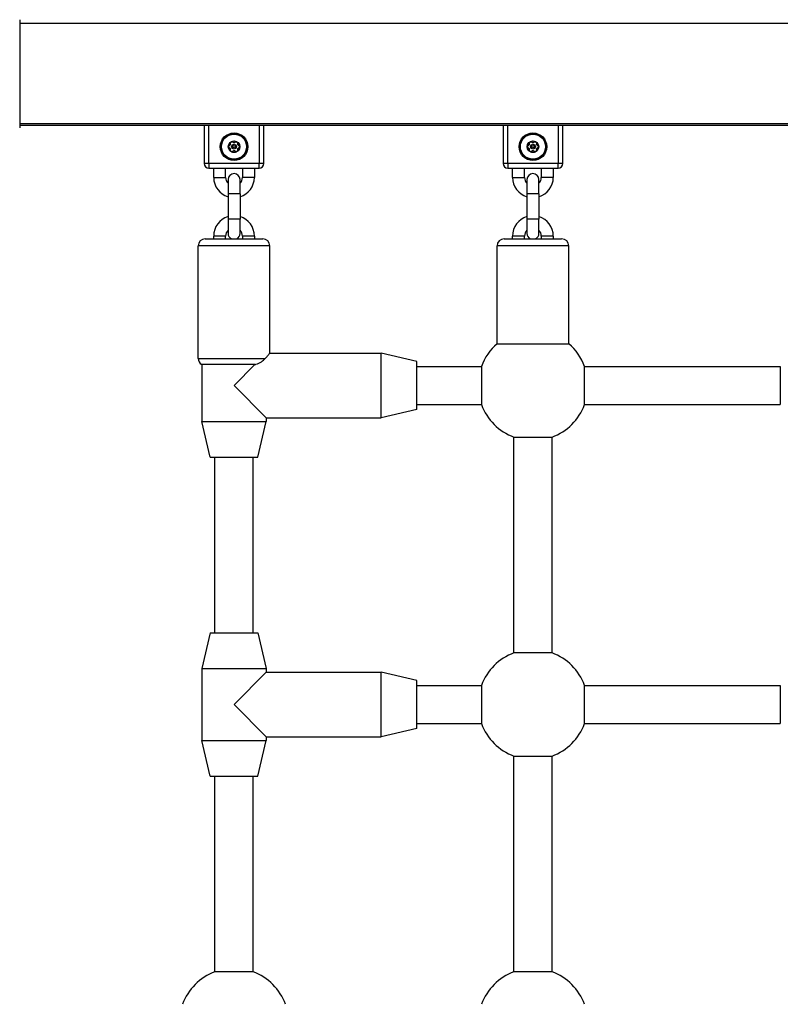
# Model space of a CAD drawing. Units: millimetres. Extents: x -3962 to 3194, y -4480 to 3695.
# Drawn here: x 56 to 374, y -385 to 27 of the extents above; entities that cross this region are included whole.
import ezdxf

# ---------------------------------------------------------------- set-up
doc = ezdxf.new("R2010")
doc.units = ezdxf.units.MM
doc.header["$LTSCALE"] = 60
doc.layers.add('SW_Toestellen', color=2, linetype='Continuous')

msp = doc.modelspace()

# ---------------------------------------------------------------- linework, layer by layer
at = {"layer": 'SW_Toestellen'}
for p, q in [((735.06, 24.96), (55.79, 24.96)), ((735.06, -17.04), (55.79, -17.04)), ((55.79, -17.54), (735.06, -17.54)), ((132.92, -17.54), (132.92, -33.54)), ((134.92, -33.54), (134.92, -17.54)), ((155.92, -17.54), (155.92, -33.54)), ((157.92, -33.54), (157.92, -17.54)), ((257.92, -17.54), (257.92, -33.54)), ((259.92, -33.54), (259.92, -17.54)), ((280.92, -17.54), (280.92, -33.54)), ((282.92, -33.54), (282.92, -17.54)), ((134.92, -33.54), (132.92, -33.54)), ((134.92, -33.54), (134.92, -35.54)), ((155.92, -33.54), (134.92, -33.54)), ((134.92, -35.54), (155.92, -35.54)), ((136.92, -39.39), (136.92, -35.54)), ((141.92, -39.39), (141.92, -35.54)), ((148.92, -35.54), (148.92, -39.39)), ((153.92, -35.54), (153.92, -39.39)), ((157.92, -33.54), (155.92, -33.54)), ((155.92, -35.54), (155.92, -33.54)), ((259.92, -33.54), (257.92, -33.54)), ((259.92, -33.54), (259.92, -35.54)), ((280.92, -33.54), (259.92, -33.54)), ((259.92, -35.54), (280.92, -35.54)), ((261.92, -39.39), (261.92, -35.54)), ((266.92, -39.39), (266.92, -35.54)), ((273.92, -35.54), (273.92, -39.39)), ((278.92, -35.54), (278.92, -39.39)), ((282.92, -33.54), (280.92, -33.54)), ((280.92, -35.54), (280.92, -33.54)), ((136.92, -39.39), (141.92, -39.39)), ((142.92, -40.29), (142.92, -46.29)), ((147.92, -46.29), (147.92, -40.29)), ((153.92, -39.39), (148.92, -39.39)), ((261.92, -39.39), (266.92, -39.39)), ((267.92, -40.29), (267.92, -46.29)), ((272.92, -46.29), (272.92, -40.29)), ((278.92, -39.39), (273.92, -39.39)), ((147.92, -46.29), (142.92, -46.29)), ((142.92, -46.29), (142.92, -56.79)), ((147.92, -46.29), (147.92, -56.79)), ((272.92, -46.29), (267.92, -46.29)), ((267.92, -46.29), (267.92, -56.79)), ((272.92, -46.29), (272.92, -56.79)), ((147.92, -56.79), (142.92, -56.79)), ((142.92, -56.79), (142.92, -62.79)), ((147.92, -62.79), (147.92, -56.79)), ((272.92, -56.79), (267.92, -56.79)), ((267.92, -56.79), (267.92, -62.79)), ((272.92, -62.79), (272.92, -56.79)), ((133.42, -65.04), (157.42, -65.04)), ((141.92, -63.89), (136.92, -63.89)), ((136.92, -65.04), (136.92, -63.89)), ((141.92, -65.04), (141.92, -63.89)), ((153.92, -63.89), (148.92, -63.89)), ((148.92, -63.89), (148.92, -65.04)), ((153.92, -63.89), (153.92, -65.04)), ((258.42, -65.04), (282.42, -65.04)), ((266.92, -63.89), (261.92, -63.89)), ((261.92, -65.04), (261.92, -63.89)), ((266.92, -65.04), (266.92, -63.89)), ((278.92, -63.89), (273.92, -63.89)), ((273.92, -63.89), (273.92, -65.04)), ((278.92, -63.89), (278.92, -65.04)), ((160.42, -68.04), (130.42, -68.04)), ((130.42, -115.04), (130.42, -68.04)), ((160.42, -112.87), (160.42, -68.04)), ((285.42, -68.04), (255.42, -68.04)), ((255.42, -108.94), (255.42, -68.04)), ((285.42, -108.94), (285.42, -68.04)), ((255.42, -108.94), (285.42, -108.94)), ((130.42, -115.04), (158.51, -115.04)), ((160.42, -112.87), (206.92, -112.87)), ((206.92, -139.87), (206.92, -112.87)), ((221.92, -116.37), (206.92, -112.87)), ((131.92, -117.64), (131.92, -141.37)), ((154.16, -117.64), (131.92, -117.64)), ((154.16, -117.64), (145.42, -126.37)), ((221.92, -136.37), (221.92, -116.37)), ((221.92, -118.37), (248.86, -118.37)), ((248.86, -118.37), (248.86, -134.37)), ((291.99, -118.37), (373.86, -118.37)), ((291.99, -134.37), (291.99, -118.37)), ((373.86, -118.37), (373.86, -134.37)), ((145.42, -126.37), (158.92, -139.87)), ((221.92, -134.37), (248.86, -134.37)), ((291.99, -134.37), (373.86, -134.37)), ((158.92, -139.87), (206.92, -139.87)), ((158.92, -139.87), (158.92, -141.37)), ((221.92, -136.37), (206.92, -139.87)), ((131.92, -141.37), (158.92, -141.37)), ((135.42, -156.37), (131.92, -141.37)), ((155.42, -156.37), (158.92, -141.37)), ((262.42, -238.14), (262.42, -147.94)), ((262.42, -147.94), (278.42, -147.94)), ((278.42, -238.14), (278.42, -147.94)), ((135.42, -156.37), (155.42, -156.37)), ((137.42, -229.71), (137.42, -156.37)), ((153.42, -229.71), (153.42, -156.37)), ((135.42, -229.71), (131.92, -244.71)), ((135.42, -229.71), (155.42, -229.71)), ((155.42, -229.71), (158.92, -244.71)), ((278.42, -238.14), (262.42, -238.14)), ((131.92, -244.71), (158.92, -244.71)), ((131.92, -244.71), (131.92, -274.71)), ((158.92, -246.21), (145.42, -259.71)), ((158.92, -244.71), (158.92, -246.21)), ((158.92, -246.21), (206.92, -246.21)), ((206.92, -273.21), (206.92, -246.21)), ((221.92, -249.71), (206.92, -246.21)), ((221.92, -269.71), (221.92, -249.71)), ((221.92, -251.71), (248.86, -251.71)), ((248.86, -251.71), (248.86, -267.71)), ((291.99, -251.71), (373.86, -251.71)), ((291.99, -267.71), (291.99, -251.71)), ((373.86, -251.71), (373.86, -267.71)), ((145.42, -259.71), (158.92, -273.21)), ((221.92, -269.71), (206.92, -273.21)), ((221.92, -267.71), (248.86, -267.71)), ((291.99, -267.71), (373.86, -267.71)), ((131.92, -274.71), (158.92, -274.71)), ((135.42, -289.71), (131.92, -274.71)), ((155.42, -289.71), (158.92, -274.71)), ((158.92, -273.21), (206.92, -273.21)), ((158.92, -273.21), (158.92, -274.71)), ((262.42, -371.48), (262.42, -281.27)), ((262.42, -281.27), (278.42, -281.27)), ((278.42, -371.48), (278.42, -281.27)), ((135.42, -289.71), (155.42, -289.71)), ((137.42, -371.48), (137.42, -289.71)), ((153.42, -371.48), (153.42, -289.71)), ((153.42, -371.48), (137.42, -371.48)), ((278.42, -371.48), (262.42, -371.48))]:
    msp.add_line(p, q, dxfattribs=at)
for centre, radius in [((145.42, -26.54), 5.75), ((145.42, -26.54), 5.5), ((145.42, -26.54), 5.25), ((145.42, -26.54), 2.41), ((270.42, -26.54), 5.75), ((270.42, -26.54), 5.5), ((270.42, -26.54), 5.25), ((270.42, -26.54), 2.41), ((145.42, -26.54), 1), ((145.42, -26.54), 0.498), ((270.42, -26.54), 1), ((270.42, -26.54), 0.498)]:
    msp.add_circle(centre, radius, dxfattribs=at)
for centre, radius, start, end in [((145.42, -26.54), 2.31, 120, 180), ((145.42, -26.54), 2.31, 60, 120), ((145.42, -26.54), 2.31, 0, 60), ((270.42, -26.54), 2.31, 120, 180), ((270.42, -26.54), 2.31, 60, 120), ((270.42, -26.54), 2.31, 0, 60), ((145.42, -26.54), 2.31, 180, 240), ((145.42, -26.54), 2.31, 240, 300), ((145.42, -26.54), 2.31, 300, 0), ((270.42, -26.54), 2.31, 180, 240), ((270.42, -26.54), 2.31, 240, 300), ((270.42, -26.54), 2.31, 300, 0), ((134.92, -33.54), 2, 180, 270), ((155.92, -33.54), 2, 270, 0), ((259.92, -33.54), 2, 180, 270), ((280.92, -33.54), 2, 270, 0), ((145.42, -39.39), 8.5, 180, 252.8954), ((145.42, -39.39), 3.5, 180, 224.4153), ((145.42, -40.29), 2.5, 0, 180), ((145.42, -39.39), 8.5, 287.1046, 0), ((145.42, -39.39), 3.5, 315.5847, 0), ((270.42, -39.39), 8.5, 180, 252.8954), ((270.42, -39.39), 3.5, 180, 224.4153), ((270.42, -40.29), 2.5, 0, 180), ((270.42, -39.39), 8.5, 287.1046, 0), ((270.42, -39.39), 3.5, 315.5847, 0), ((145.42, -63.89), 8.5, 107.1046, 180), ((145.42, -63.89), 8.5, 0, 72.8954), ((270.42, -63.89), 8.5, 107.1046, 180), ((270.42, -63.89), 8.5, 0, 72.8954), ((145.42, -63.89), 3.5, 135.5847, 180), ((145.42, -63.89), 3.5, 0, 44.4153), ((270.42, -63.89), 3.5, 135.5847, 180), ((270.42, -63.89), 3.5, 0, 44.4153), ((133.42, -68.04), 3, 90, 180), ((145.42, -62.79), 2.5, 180, 244.1581), ((145.42, -62.79), 2.5, 295.8419, 0), ((157.42, -68.04), 3, 0, 90), ((258.42, -68.04), 3, 90, 180), ((270.42, -62.79), 2.5, 180, 244.1581), ((270.42, -62.79), 2.5, 295.8419, 0), ((282.42, -68.04), 3, 0, 90), ((270.42, -126.37), 23, 130.7057, 159.6456), ((270.42, -126.37), 23, 20.3544, 49.2943), ((133.42, -115.04), 3, 180, 240), ((270.42, -126.37), 23, 200.3544, 249.6456), ((270.42, -126.37), 23, 290.3544, 339.6456), ((270.42, -259.71), 23, 110.3544, 159.6456), ((270.42, -259.71), 23, 20.3544, 69.6456), ((270.42, -259.71), 23, 200.3544, 249.6456), ((270.42, -259.71), 23, 290.3544, 339.6456), ((145.42, -393.04), 23, 110.3544, 159.6456), ((145.42, -393.04), 23, 20.3544, 69.6456), ((270.42, -393.04), 23, 110.3544, 159.6456), ((270.42, -393.04), 23, 20.3544, 69.6456)]:
    msp.add_arc(centre, radius, start, end, dxfattribs=at)
for points, knots in [([(55.79, 26.55), (55.79, 26.49), (55.79, 26.48), (55.79, 26.05), (55.79, 25.35), (55.79, 23.2), (55.79, 21.73), (55.79, 18.27), (55.79, 16.22), (55.79, 11.83), (55.79, 9.43), (55.79, 4.57), (55.79, 2.06), (55.79, -2.75), (55.79, -5.11), (55.79, -9.36), (55.79, -11.31), (55.79, -14.58), (55.79, -15.93), (55.79, -17.59), (55.79, -18.09), (55.79, -18.47), (55.79, -18.54), (55.79, -18.63), (55.79, -18.63), (55.79, -18.66)], [0, 0, 0, 0, 0.292293, 0.292293, 1.025913, 1.025913, 1.762121, 1.762121, 2.49849, 2.49849, 3.233905, 3.233905, 3.968629, 3.968629, 4.702961, 4.702961, 5.437015, 5.437015, 6.177865, 6.177865, 6.719037, 6.719037, 6.897185, 6.897185, 7.076458, 7.076458, 7.076458, 7.076458]), ([(143.99, -25.22), (143.97, -25.15), (143.97, -25.08), (143.98, -24.92), (144.01, -24.82), (144.11, -24.66), (144.19, -24.59), (144.27, -24.54)], [0.03588102, 0.03588102, 0.03588102, 0.03588102, 0.05655185, 0.05655185, 0.0846912, 0.0846912, 0.11283055, 0.11283055, 0.11283055, 0.11283055]), ([(144.27, -24.54), (144.35, -24.49), (144.45, -24.47), (144.64, -24.46), (144.74, -24.48), (144.89, -24.55), (144.95, -24.59), (145, -24.64)], [0.11283055, 0.11283055, 0.11283055, 0.11283055, 0.1409699, 0.1409699, 0.16910924, 0.16910924, 0.18978007, 0.18978007, 0.18978007, 0.18978007]), ([(145, -24.64), (145.02, -24.66), (145.04, -24.68), (145.11, -24.73), (145.17, -24.77), (145.29, -24.81), (145.36, -24.82), (145.49, -24.82), (145.55, -24.81), (145.68, -24.77), (145.74, -24.73), (145.81, -24.68), (145.83, -24.66), (145.85, -24.64)], [0.02959454, 0.02959454, 0.02959454, 0.02959454, 0.03779915, 0.03779915, 0.05649197, 0.05649197, 0.07518479, 0.07518479, 0.0938776, 0.0938776, 0.11257042, 0.11257042, 0.12077503, 0.12077503, 0.12077503, 0.12077503]), ([(145.85, -24.64), (145.9, -24.59), (145.96, -24.55), (146.11, -24.48), (146.21, -24.46), (146.4, -24.47), (146.5, -24.49), (146.58, -24.54)], [0.03588102, 0.03588102, 0.03588102, 0.03588102, 0.05655185, 0.05655185, 0.0846912, 0.0846912, 0.11283055, 0.11283055, 0.11283055, 0.11283055]), ([(146.58, -24.54), (146.66, -24.59), (146.73, -24.66), (146.84, -24.82), (146.87, -24.92), (146.88, -25.08), (146.88, -25.15), (146.86, -25.22)], [0.11283055, 0.11283055, 0.11283055, 0.11283055, 0.1409699, 0.1409699, 0.16910924, 0.16910924, 0.18978007, 0.18978007, 0.18978007, 0.18978007]), ([(268.99, -25.22), (268.97, -25.15), (268.97, -25.08), (268.98, -24.92), (269.01, -24.82), (269.11, -24.66), (269.19, -24.59), (269.27, -24.54)], [0.03588102, 0.03588102, 0.03588102, 0.03588102, 0.05655185, 0.05655185, 0.0846912, 0.0846912, 0.11283055, 0.11283055, 0.11283055, 0.11283055]), ([(269.27, -24.54), (269.35, -24.49), (269.45, -24.47), (269.64, -24.46), (269.74, -24.48), (269.89, -24.55), (269.95, -24.59), (270, -24.64)], [0.11283055, 0.11283055, 0.11283055, 0.11283055, 0.1409699, 0.1409699, 0.16910924, 0.16910924, 0.18978007, 0.18978007, 0.18978007, 0.18978007]), ([(270, -24.64), (270.02, -24.66), (270.04, -24.68), (270.11, -24.73), (270.17, -24.77), (270.29, -24.81), (270.36, -24.82), (270.49, -24.82), (270.55, -24.81), (270.68, -24.77), (270.74, -24.73), (270.81, -24.68), (270.83, -24.66), (270.85, -24.64)], [0.02959454, 0.02959454, 0.02959454, 0.02959454, 0.03779915, 0.03779915, 0.05649197, 0.05649197, 0.07518479, 0.07518479, 0.0938776, 0.0938776, 0.11257042, 0.11257042, 0.12077503, 0.12077503, 0.12077503, 0.12077503]), ([(270.85, -24.64), (270.9, -24.59), (270.96, -24.55), (271.11, -24.48), (271.21, -24.46), (271.4, -24.47), (271.5, -24.49), (271.58, -24.54)], [0.03588102, 0.03588102, 0.03588102, 0.03588102, 0.05655185, 0.05655185, 0.0846912, 0.0846912, 0.11283055, 0.11283055, 0.11283055, 0.11283055]), ([(271.58, -24.54), (271.66, -24.59), (271.73, -24.66), (271.84, -24.82), (271.87, -24.92), (271.88, -25.08), (271.88, -25.15), (271.86, -25.22)], [0.11283055, 0.11283055, 0.11283055, 0.11283055, 0.1409699, 0.1409699, 0.16910924, 0.16910924, 0.18978007, 0.18978007, 0.18978007, 0.18978007]), ([(143.11, -26.54), (143.11, -26.45), (143.14, -26.35), (143.23, -26.18), (143.3, -26.1), (143.43, -26.01), (143.49, -25.98), (143.56, -25.96)], [0.11283055, 0.11283055, 0.11283055, 0.11283055, 0.1409699, 0.1409699, 0.16910924, 0.16910924, 0.18978007, 0.18978007, 0.18978007, 0.18978007]), ([(143.56, -27.12), (143.49, -27.1), (143.43, -27.07), (143.3, -26.98), (143.23, -26.91), (143.14, -26.73), (143.11, -26.63), (143.11, -26.54)], [0.03588102, 0.03588102, 0.03588102, 0.03588102, 0.05655185, 0.05655185, 0.0846912, 0.0846912, 0.11283055, 0.11283055, 0.11283055, 0.11283055]), ([(143.56, -25.96), (143.59, -25.95), (143.62, -25.94), (143.7, -25.91), (143.76, -25.87), (143.86, -25.79), (143.9, -25.73), (143.96, -25.63), (143.99, -25.56), (144.01, -25.43), (144.02, -25.36), (144, -25.28), (144, -25.25), (143.99, -25.22)], [0.02959454, 0.02959454, 0.02959454, 0.02959454, 0.03779915, 0.03779915, 0.05649197, 0.05649197, 0.07518479, 0.07518479, 0.0938776, 0.0938776, 0.11257042, 0.11257042, 0.12077503, 0.12077503, 0.12077503, 0.12077503]), ([(143.99, -27.86), (144, -27.83), (144, -27.81), (144.02, -27.72), (144.01, -27.65), (143.99, -27.52), (143.96, -27.46), (143.9, -27.35), (143.86, -27.3), (143.76, -27.21), (143.7, -27.17), (143.62, -27.14), (143.59, -27.13), (143.56, -27.12)], [0.02959454, 0.02959454, 0.02959454, 0.02959454, 0.03779915, 0.03779915, 0.05649197, 0.05649197, 0.07518479, 0.07518479, 0.0938776, 0.0938776, 0.11257042, 0.11257042, 0.12077503, 0.12077503, 0.12077503, 0.12077503]), ([(144.27, -28.54), (144.19, -28.49), (144.11, -28.43), (144.01, -28.26), (143.98, -28.16), (143.97, -28), (143.97, -27.93), (143.99, -27.86)], [0.11283055, 0.11283055, 0.11283055, 0.11283055, 0.1409699, 0.1409699, 0.16910924, 0.16910924, 0.18978007, 0.18978007, 0.18978007, 0.18978007]), ([(145, -28.44), (144.95, -28.49), (144.89, -28.53), (144.74, -28.6), (144.64, -28.63), (144.45, -28.62), (144.35, -28.59), (144.27, -28.54)], [0.03588102, 0.03588102, 0.03588102, 0.03588102, 0.05655185, 0.05655185, 0.0846912, 0.0846912, 0.11283055, 0.11283055, 0.11283055, 0.11283055]), ([(145.85, -28.44), (145.83, -28.42), (145.81, -28.4), (145.74, -28.35), (145.68, -28.32), (145.55, -28.27), (145.49, -28.26), (145.36, -28.26), (145.29, -28.27), (145.17, -28.32), (145.11, -28.35), (145.04, -28.4), (145.02, -28.42), (145, -28.44)], [0.02959454, 0.02959454, 0.02959454, 0.02959454, 0.03779915, 0.03779915, 0.05649197, 0.05649197, 0.07518479, 0.07518479, 0.0938776, 0.0938776, 0.11257042, 0.11257042, 0.12077503, 0.12077503, 0.12077503, 0.12077503]), ([(146.58, -28.54), (146.5, -28.59), (146.4, -28.62), (146.21, -28.63), (146.11, -28.6), (145.96, -28.53), (145.9, -28.49), (145.85, -28.44)], [0.11283055, 0.11283055, 0.11283055, 0.11283055, 0.1409699, 0.1409699, 0.16910924, 0.16910924, 0.18978007, 0.18978007, 0.18978007, 0.18978007]), ([(146.86, -27.86), (146.88, -27.93), (146.88, -28), (146.87, -28.16), (146.84, -28.26), (146.73, -28.43), (146.66, -28.49), (146.58, -28.54)], [0.03588102, 0.03588102, 0.03588102, 0.03588102, 0.05655185, 0.05655185, 0.0846912, 0.0846912, 0.11283055, 0.11283055, 0.11283055, 0.11283055]), ([(146.86, -25.22), (146.85, -25.25), (146.84, -25.28), (146.83, -25.36), (146.83, -25.43), (146.86, -25.56), (146.88, -25.63), (146.95, -25.73), (146.99, -25.79), (147.09, -25.87), (147.15, -25.91), (147.23, -25.94), (147.26, -25.95), (147.28, -25.96)], [0.02959454, 0.02959454, 0.02959454, 0.02959454, 0.03779915, 0.03779915, 0.05649197, 0.05649197, 0.07518479, 0.07518479, 0.0938776, 0.0938776, 0.11257042, 0.11257042, 0.12077503, 0.12077503, 0.12077503, 0.12077503]), ([(147.28, -27.12), (147.26, -27.13), (147.23, -27.14), (147.15, -27.17), (147.09, -27.21), (146.99, -27.3), (146.95, -27.35), (146.88, -27.46), (146.86, -27.52), (146.83, -27.65), (146.83, -27.72), (146.84, -27.81), (146.85, -27.83), (146.86, -27.86)], [0.02959454, 0.02959454, 0.02959454, 0.02959454, 0.03779915, 0.03779915, 0.05649197, 0.05649197, 0.07518479, 0.07518479, 0.0938776, 0.0938776, 0.11257042, 0.11257042, 0.12077503, 0.12077503, 0.12077503, 0.12077503]), ([(147.28, -25.96), (147.35, -25.98), (147.42, -26.01), (147.55, -26.1), (147.62, -26.18), (147.71, -26.35), (147.73, -26.45), (147.73, -26.54)], [0.03588102, 0.03588102, 0.03588102, 0.03588102, 0.05655185, 0.05655185, 0.0846912, 0.0846912, 0.11283055, 0.11283055, 0.11283055, 0.11283055]), ([(147.73, -26.54), (147.73, -26.63), (147.71, -26.73), (147.62, -26.91), (147.55, -26.98), (147.42, -27.07), (147.35, -27.1), (147.28, -27.12)], [0.11283055, 0.11283055, 0.11283055, 0.11283055, 0.1409699, 0.1409699, 0.16910924, 0.16910924, 0.18978007, 0.18978007, 0.18978007, 0.18978007]), ([(268.11, -26.54), (268.11, -26.45), (268.14, -26.35), (268.23, -26.18), (268.3, -26.1), (268.43, -26.01), (268.49, -25.98), (268.56, -25.96)], [0.11283055, 0.11283055, 0.11283055, 0.11283055, 0.1409699, 0.1409699, 0.16910924, 0.16910924, 0.18978007, 0.18978007, 0.18978007, 0.18978007]), ([(268.56, -27.12), (268.49, -27.1), (268.43, -27.07), (268.3, -26.98), (268.23, -26.91), (268.14, -26.73), (268.11, -26.63), (268.11, -26.54)], [0.03588102, 0.03588102, 0.03588102, 0.03588102, 0.05655185, 0.05655185, 0.0846912, 0.0846912, 0.11283055, 0.11283055, 0.11283055, 0.11283055]), ([(268.56, -25.96), (268.59, -25.95), (268.62, -25.94), (268.7, -25.91), (268.76, -25.87), (268.86, -25.79), (268.9, -25.73), (268.96, -25.63), (268.99, -25.56), (269.01, -25.43), (269.02, -25.36), (269, -25.28), (269, -25.25), (268.99, -25.22)], [0.02959454, 0.02959454, 0.02959454, 0.02959454, 0.03779915, 0.03779915, 0.05649197, 0.05649197, 0.07518479, 0.07518479, 0.0938776, 0.0938776, 0.11257042, 0.11257042, 0.12077503, 0.12077503, 0.12077503, 0.12077503]), ([(268.99, -27.86), (269, -27.83), (269, -27.81), (269.02, -27.72), (269.01, -27.65), (268.99, -27.52), (268.96, -27.46), (268.9, -27.35), (268.86, -27.3), (268.76, -27.21), (268.7, -27.17), (268.62, -27.14), (268.59, -27.13), (268.56, -27.12)], [0.02959454, 0.02959454, 0.02959454, 0.02959454, 0.03779915, 0.03779915, 0.05649197, 0.05649197, 0.07518479, 0.07518479, 0.0938776, 0.0938776, 0.11257042, 0.11257042, 0.12077503, 0.12077503, 0.12077503, 0.12077503]), ([(269.27, -28.54), (269.19, -28.49), (269.11, -28.43), (269.01, -28.26), (268.98, -28.16), (268.97, -28), (268.97, -27.93), (268.99, -27.86)], [0.11283055, 0.11283055, 0.11283055, 0.11283055, 0.1409699, 0.1409699, 0.16910924, 0.16910924, 0.18978007, 0.18978007, 0.18978007, 0.18978007]), ([(270, -28.44), (269.95, -28.49), (269.89, -28.53), (269.74, -28.6), (269.64, -28.63), (269.45, -28.62), (269.35, -28.59), (269.27, -28.54)], [0.03588102, 0.03588102, 0.03588102, 0.03588102, 0.05655185, 0.05655185, 0.0846912, 0.0846912, 0.11283055, 0.11283055, 0.11283055, 0.11283055]), ([(270.85, -28.44), (270.83, -28.42), (270.81, -28.4), (270.74, -28.35), (270.68, -28.32), (270.55, -28.27), (270.49, -28.26), (270.36, -28.26), (270.29, -28.27), (270.17, -28.32), (270.11, -28.35), (270.04, -28.4), (270.02, -28.42), (270, -28.44)], [0.02959454, 0.02959454, 0.02959454, 0.02959454, 0.03779915, 0.03779915, 0.05649197, 0.05649197, 0.07518479, 0.07518479, 0.0938776, 0.0938776, 0.11257042, 0.11257042, 0.12077503, 0.12077503, 0.12077503, 0.12077503]), ([(271.58, -28.54), (271.5, -28.59), (271.4, -28.62), (271.21, -28.63), (271.11, -28.6), (270.96, -28.53), (270.9, -28.49), (270.85, -28.44)], [0.11283055, 0.11283055, 0.11283055, 0.11283055, 0.1409699, 0.1409699, 0.16910924, 0.16910924, 0.18978007, 0.18978007, 0.18978007, 0.18978007]), ([(271.86, -27.86), (271.88, -27.93), (271.88, -28), (271.87, -28.16), (271.84, -28.26), (271.73, -28.43), (271.66, -28.49), (271.58, -28.54)], [0.03588102, 0.03588102, 0.03588102, 0.03588102, 0.05655185, 0.05655185, 0.0846912, 0.0846912, 0.11283055, 0.11283055, 0.11283055, 0.11283055]), ([(271.86, -25.22), (271.85, -25.25), (271.84, -25.28), (271.83, -25.36), (271.83, -25.43), (271.86, -25.56), (271.88, -25.63), (271.95, -25.73), (271.99, -25.79), (272.09, -25.87), (272.15, -25.91), (272.23, -25.94), (272.26, -25.95), (272.28, -25.96)], [0.02959454, 0.02959454, 0.02959454, 0.02959454, 0.03779915, 0.03779915, 0.05649197, 0.05649197, 0.07518479, 0.07518479, 0.0938776, 0.0938776, 0.11257042, 0.11257042, 0.12077503, 0.12077503, 0.12077503, 0.12077503]), ([(272.28, -27.12), (272.26, -27.13), (272.23, -27.14), (272.15, -27.17), (272.09, -27.21), (271.99, -27.3), (271.95, -27.35), (271.88, -27.46), (271.86, -27.52), (271.83, -27.65), (271.83, -27.72), (271.84, -27.81), (271.85, -27.83), (271.86, -27.86)], [0.02959454, 0.02959454, 0.02959454, 0.02959454, 0.03779915, 0.03779915, 0.05649197, 0.05649197, 0.07518479, 0.07518479, 0.0938776, 0.0938776, 0.11257042, 0.11257042, 0.12077503, 0.12077503, 0.12077503, 0.12077503]), ([(272.28, -25.96), (272.35, -25.98), (272.42, -26.01), (272.55, -26.1), (272.62, -26.18), (272.71, -26.35), (272.73, -26.45), (272.73, -26.54)], [0.03588102, 0.03588102, 0.03588102, 0.03588102, 0.05655185, 0.05655185, 0.0846912, 0.0846912, 0.11283055, 0.11283055, 0.11283055, 0.11283055]), ([(272.73, -26.54), (272.73, -26.63), (272.71, -26.73), (272.62, -26.91), (272.55, -26.98), (272.42, -27.07), (272.35, -27.1), (272.28, -27.12)], [0.11283055, 0.11283055, 0.11283055, 0.11283055, 0.1409699, 0.1409699, 0.16910924, 0.16910924, 0.18978007, 0.18978007, 0.18978007, 0.18978007]), ([(154.16, -117.64), (154.31, -117.6), (154.45, -117.56), (155.46, -117.23), (156.24, -116.86), (157.58, -115.98), (158.11, -115.5), (158.51, -115.04)], [-0.6084028, -0.6084028, -0.6084028, -0.6084028, -0.5611786, -0.5611786, -0.2809038, -0.2809038, 0, 0, 0, 0]), ([(158.51, -115.04), (158.86, -114.64), (159.17, -114.28), (159.76, -113.62), (160.01, -113.34), (160.34, -112.97), (160.42, -112.87), (160.42, -112.87)], [6.0285151, 6.0285151, 6.0285151, 6.0285151, 6.2618466, 6.2618466, 6.534916, 6.534916, 6.8079855, 6.8079855, 6.8079855, 6.8079855])]:
    msp.add_open_spline(points, degree=3, knots=knots, dxfattribs=at)

doc.saveas('drawing.dxf')
